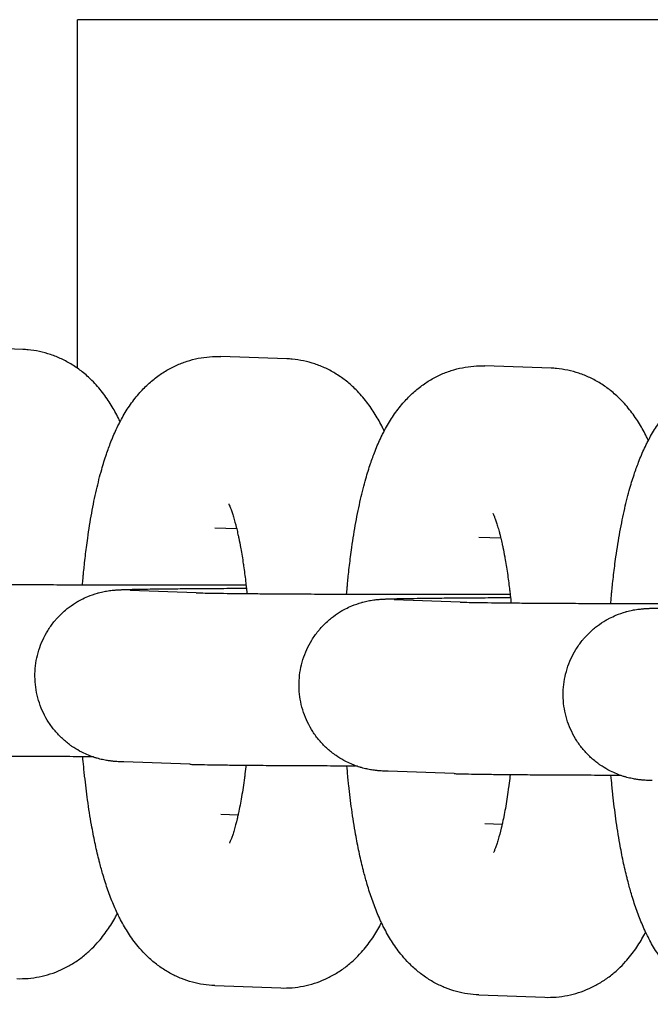
# Model space of a CAD drawing. Units: millimetres. Extents: x -2985 to 2808, y -2790 to 4924.
# Drawn here: x 55 to 77, y 1045 to 1079 of the extents above; entities that cross this region are included whole.
import ezdxf

# ---------------------------------------------------------------- set-up
doc = ezdxf.new("R2010")
doc.units = ezdxf.units.MM

msp = doc.modelspace()

# ---------------------------------------------------------------- linework, layer by layer
for p, q in [((96.098, 1079.242), (56.964, 1079.242)), ((56.964, 1067.054), (56.964, 1079.242)), ((55.051, 1067.711), (52.745, 1067.792)), ((64.276, 1067.384), (61.97, 1067.466)), ((73.502, 1067.057), (71.195, 1067.139)), ((61.758, 1061.469), (61.758, 1061.469)), ((62.524, 1061.442), (61.758, 1061.469)), ((70.983, 1061.143), (70.983, 1061.143)), ((71.749, 1061.116), (70.983, 1061.143)), ((61.105, 1059.205), (58.799, 1059.287)), ((70.331, 1058.878), (68.024, 1058.96)), ((60.893, 1053.209), (58.587, 1053.29)), ((70.118, 1052.882), (67.812, 1052.964)), ((61.971, 1051.466), (61.971, 1051.466)), ((61.971, 1051.466), (62.572, 1051.445)), ((71.196, 1051.139), (71.196, 1051.139)), ((71.196, 1051.139), (71.798, 1051.118)), ((61.759, 1045.47), (64.065, 1045.388)), ((70.984, 1045.143), (73.29, 1045.062))]:
    msp.add_line(p, q)
for points, knots in [([(58.452, 1065.187), (58.432, 1065.228), (58.413, 1065.269), (58.353, 1065.387), (58.313, 1065.464), (58.229, 1065.616), (58.185, 1065.691), (58.094, 1065.841), (58.046, 1065.915), (57.945, 1066.061), (57.893, 1066.134), (57.782, 1066.278), (57.724, 1066.349), (57.601, 1066.49), (57.536, 1066.56), (57.364, 1066.732), (57.251, 1066.834), (57.076, 1066.972), (57.021, 1067.014), (56.903, 1067.097), (56.841, 1067.139), (56.658, 1067.253), (56.535, 1067.32), (56.284, 1067.438), (56.157, 1067.49), (55.898, 1067.576), (55.768, 1067.612), (55.505, 1067.667), (55.372, 1067.687), (55.176, 1067.705), (55.114, 1067.708), (55.051, 1067.711)], [68.999503, 68.999503, 68.999503, 68.999503, 69.521371, 69.521371, 70.514841, 70.514841, 71.504802, 71.504802, 72.490702, 72.490702, 73.476602, 73.476602, 74.462502, 74.462502, 75.452823, 75.452823, 76.979766, 76.979766, 77.657947, 77.657947, 78.387063, 78.387063, 79.714263, 79.714263, 80.98491, 80.98491, 82.219644, 82.219644, 83.432847, 83.432847, 84, 84, 84, 84]), ([(57.138, 1059.485), (57.144, 1059.557), (57.151, 1059.628), (57.161, 1059.746), (57.166, 1059.794), (57.173, 1059.871), (57.175, 1059.899), (57.187, 1060.011), (57.195, 1060.096), (57.226, 1060.386), (57.251, 1060.588), (57.289, 1060.9), (57.306, 1061.006), (57.32, 1061.117), (57.32, 1061.117), (57.362, 1061.418), (57.409, 1061.71), (57.511, 1062.271), (57.566, 1062.54), (57.683, 1063.048), (57.743, 1063.287), (57.861, 1063.699), (57.915, 1063.875), (58.023, 1064.194), (58.077, 1064.335), (58.139, 1064.503), (58.15, 1064.527), (58.193, 1064.634), (58.228, 1064.716), (58.3, 1064.879), (58.337, 1064.958), (58.401, 1065.088), (58.426, 1065.137), (58.467, 1065.216), (58.483, 1065.245), (58.541, 1065.351), (58.585, 1065.429), (58.678, 1065.581), (58.726, 1065.657), (58.827, 1065.806), (58.88, 1065.879), (58.988, 1066.021), (59.044, 1066.09), (59.203, 1066.274), (59.312, 1066.387), (59.535, 1066.594), (59.649, 1066.688), (59.883, 1066.86), (60.003, 1066.938), (60.248, 1067.077), (60.373, 1067.139), (60.627, 1067.246), (60.755, 1067.292), (61.015, 1067.368), (61.146, 1067.398), (61.41, 1067.442), (61.543, 1067.457), (61.774, 1067.468), (61.872, 1067.469), (61.97, 1067.466)], [49.246433, 49.246433, 49.246433, 49.246433, 49.842106, 49.842106, 50.246063, 50.246063, 50.487294, 50.487294, 51.204459, 51.204459, 52.979989, 52.979989, 53.954778, 53.954778, 53.95898, 53.95898, 56.674418, 56.674418, 59.34351, 59.34351, 61.884787, 61.884787, 63.876722, 63.876722, 65.571918, 65.571918, 65.868656, 65.868656, 66.876974, 66.876974, 67.877731, 67.877731, 68.507734, 68.507734, 68.878488, 68.878488, 69.877326, 69.877326, 70.869844, 70.869844, 71.846565, 71.846565, 72.787795, 72.787795, 74.39058, 74.39058, 75.837026, 75.837026, 77.194042, 77.194042, 78.481926, 78.481926, 79.722201, 79.722201, 80.932534, 80.932534, 82.125831, 82.125831, 83, 83, 83, 83]), ([(67.677, 1064.86), (67.658, 1064.901), (67.638, 1064.942), (67.579, 1065.06), (67.539, 1065.137), (67.454, 1065.289), (67.411, 1065.365), (67.319, 1065.514), (67.271, 1065.588), (67.171, 1065.735), (67.118, 1065.807), (67.007, 1065.951), (66.949, 1066.023), (66.826, 1066.163), (66.761, 1066.233), (66.589, 1066.406), (66.476, 1066.507), (66.302, 1066.646), (66.247, 1066.687), (66.129, 1066.771), (66.066, 1066.813), (65.884, 1066.926), (65.76, 1066.993), (65.509, 1067.112), (65.382, 1067.163), (65.124, 1067.249), (64.993, 1067.285), (64.73, 1067.34), (64.598, 1067.36), (64.402, 1067.378), (64.339, 1067.382), (64.276, 1067.384)], [68.999503, 68.999503, 68.999503, 68.999503, 69.521371, 69.521371, 70.514841, 70.514841, 71.504802, 71.504802, 72.490702, 72.490702, 73.476602, 73.476602, 74.462502, 74.462502, 75.452823, 75.452823, 76.979766, 76.979766, 77.657947, 77.657947, 78.387063, 78.387063, 79.714263, 79.714263, 80.98491, 80.98491, 82.219644, 82.219644, 83.432847, 83.432847, 84, 84, 84, 84]), ([(66.364, 1059.159), (66.37, 1059.23), (66.376, 1059.301), (66.386, 1059.42), (66.391, 1059.467), (66.398, 1059.544), (66.401, 1059.572), (66.412, 1059.685), (66.42, 1059.769), (66.451, 1060.059), (66.476, 1060.261), (66.514, 1060.574), (66.531, 1060.679), (66.545, 1060.79), (66.545, 1060.791), (66.588, 1061.092), (66.635, 1061.384), (66.737, 1061.944), (66.792, 1062.213), (66.908, 1062.721), (66.969, 1062.96), (67.086, 1063.372), (67.14, 1063.549), (67.248, 1063.867), (67.303, 1064.008), (67.365, 1064.176), (67.375, 1064.2), (67.418, 1064.308), (67.453, 1064.39), (67.525, 1064.552), (67.563, 1064.632), (67.626, 1064.761), (67.652, 1064.81), (67.692, 1064.889), (67.708, 1064.918), (67.766, 1065.025), (67.81, 1065.102), (67.903, 1065.255), (67.951, 1065.33), (68.052, 1065.479), (68.105, 1065.552), (68.214, 1065.694), (68.27, 1065.763), (68.429, 1065.947), (68.537, 1066.061), (68.761, 1066.267), (68.874, 1066.361), (69.108, 1066.533), (69.228, 1066.611), (69.473, 1066.75), (69.598, 1066.812), (69.852, 1066.919), (69.98, 1066.965), (70.24, 1067.041), (70.372, 1067.071), (70.636, 1067.116), (70.769, 1067.13), (71, 1067.142), (71.098, 1067.142), (71.195, 1067.139)], [49.246433, 49.246433, 49.246433, 49.246433, 49.842106, 49.842106, 50.246063, 50.246063, 50.487294, 50.487294, 51.204459, 51.204459, 52.979989, 52.979989, 53.954778, 53.954778, 53.95898, 53.95898, 56.674418, 56.674418, 59.34351, 59.34351, 61.884787, 61.884787, 63.876722, 63.876722, 65.571918, 65.571918, 65.868656, 65.868656, 66.876974, 66.876974, 67.877731, 67.877731, 68.507734, 68.507734, 68.878488, 68.878488, 69.877326, 69.877326, 70.869844, 70.869844, 71.846565, 71.846565, 72.787795, 72.787795, 74.39058, 74.39058, 75.837026, 75.837026, 77.194042, 77.194042, 78.481926, 78.481926, 79.722201, 79.722201, 80.932534, 80.932534, 82.125831, 82.125831, 83, 83, 83, 83]), ([(76.902, 1064.533), (76.883, 1064.574), (76.863, 1064.615), (76.804, 1064.733), (76.764, 1064.81), (76.68, 1064.963), (76.636, 1065.038), (76.544, 1065.187), (76.497, 1065.261), (76.396, 1065.408), (76.343, 1065.481), (76.232, 1065.625), (76.174, 1065.696), (76.051, 1065.837), (75.987, 1065.906), (75.814, 1066.079), (75.701, 1066.18), (75.527, 1066.319), (75.472, 1066.361), (75.354, 1066.444), (75.291, 1066.486), (75.109, 1066.599), (74.986, 1066.667), (74.734, 1066.785), (74.607, 1066.836), (74.349, 1066.923), (74.219, 1066.958), (73.955, 1067.013), (73.823, 1067.033), (73.627, 1067.051), (73.564, 1067.055), (73.502, 1067.057)], [68.999503, 68.999503, 68.999503, 68.999503, 69.521371, 69.521371, 70.514841, 70.514841, 71.504802, 71.504802, 72.490702, 72.490702, 73.476602, 73.476602, 74.462502, 74.462502, 75.452823, 75.452823, 76.979766, 76.979766, 77.657947, 77.657947, 78.387063, 78.387063, 79.714263, 79.714263, 80.98491, 80.98491, 82.219644, 82.219644, 83.432847, 83.432847, 84, 84, 84, 84]), ([(75.589, 1058.832), (75.595, 1058.903), (75.601, 1058.974), (75.612, 1059.093), (75.616, 1059.141), (75.623, 1059.217), (75.626, 1059.246), (75.637, 1059.358), (75.646, 1059.442), (75.676, 1059.732), (75.701, 1059.935), (75.74, 1060.247), (75.756, 1060.352), (75.77, 1060.463), (75.77, 1060.464), (75.813, 1060.765), (75.86, 1061.057), (75.962, 1061.618), (76.017, 1061.887), (76.133, 1062.394), (76.194, 1062.633), (76.311, 1063.046), (76.366, 1063.222), (76.473, 1063.54), (76.528, 1063.681), (76.59, 1063.849), (76.6, 1063.873), (76.644, 1063.981), (76.678, 1064.063), (76.751, 1064.225), (76.788, 1064.305), (76.851, 1064.434), (76.877, 1064.484), (76.918, 1064.562), (76.933, 1064.591), (76.991, 1064.698), (77.036, 1064.775), (77.128, 1064.928), (77.177, 1065.003), (77.278, 1065.152), (77.33, 1065.225), (77.439, 1065.367), (77.495, 1065.437), (77.654, 1065.621), (77.762, 1065.734), (77.986, 1065.94), (78.099, 1066.035), (78.334, 1066.206), (78.454, 1066.284), (78.699, 1066.424), (78.823, 1066.485), (79.077, 1066.593), (79.206, 1066.638), (79.466, 1066.714), (79.597, 1066.744), (79.861, 1066.789), (79.994, 1066.803), (80.225, 1066.815), (80.323, 1066.816), (80.421, 1066.812)], [49.246433, 49.246433, 49.246433, 49.246433, 49.842106, 49.842106, 50.246063, 50.246063, 50.487294, 50.487294, 51.204459, 51.204459, 52.979989, 52.979989, 53.954778, 53.954778, 53.95898, 53.95898, 56.674418, 56.674418, 59.34351, 59.34351, 61.884787, 61.884787, 63.876722, 63.876722, 65.571918, 65.571918, 65.868656, 65.868656, 66.876974, 66.876974, 67.877731, 67.877731, 68.507734, 68.507734, 68.878488, 68.878488, 69.877326, 69.877326, 70.869844, 70.869844, 71.846565, 71.846565, 72.787795, 72.787795, 74.39058, 74.39058, 75.837026, 75.837026, 77.194042, 77.194042, 78.481926, 78.481926, 79.722201, 79.722201, 80.932534, 80.932534, 82.125831, 82.125831, 83, 83, 83, 83]), ([(62.244, 1062.314), (62.244, 1062.313), (62.246, 1062.309), (62.258, 1062.284), (62.268, 1062.263), (62.29, 1062.211), (62.303, 1062.178), (62.331, 1062.104), (62.347, 1062.061), (62.379, 1061.966), (62.396, 1061.913), (62.43, 1061.799), (62.447, 1061.739), (62.475, 1061.634), (62.486, 1061.595), (62.506, 1061.514), (62.515, 1061.48), (62.539, 1061.377), (62.554, 1061.312), (62.579, 1061.202), (62.588, 1061.161), (62.618, 1061.009), (62.639, 1060.899), (62.663, 1060.776), (62.666, 1060.762), (62.699, 1060.58), (62.727, 1060.404), (62.755, 1060.216), (62.756, 1060.212), (62.78, 1060.032), (62.804, 1059.858), (62.834, 1059.625), (62.84, 1059.566), (62.847, 1059.502), (62.848, 1059.495), (62.853, 1059.447), (62.858, 1059.406), (62.866, 1059.326), (62.87, 1059.287), (62.877, 1059.225), (62.879, 1059.201), (62.881, 1059.177)], [0, 0, 0, 0, 1.020804, 1.020804, 2.029537, 2.029537, 3.007153, 3.007153, 3.984769, 3.984769, 4.962385, 4.962385, 5.932592, 5.932592, 6.527466, 6.527466, 7.022, 7.022, 7.873005, 7.873005, 8.383487, 8.383487, 9.619923, 9.619923, 9.772213, 9.772213, 11.58094, 11.58094, 11.618442, 11.618442, 13.28936, 13.28936, 13.808225, 13.808225, 13.870123, 13.870123, 14.24094, 14.24094, 14.582803, 14.582803, 14.792447, 14.792447, 14.792447, 14.792447]), ([(71.469, 1061.987), (71.469, 1061.986), (71.471, 1061.983), (71.484, 1061.957), (71.493, 1061.936), (71.516, 1061.884), (71.529, 1061.852), (71.557, 1061.777), (71.572, 1061.734), (71.604, 1061.639), (71.621, 1061.586), (71.655, 1061.473), (71.672, 1061.412), (71.7, 1061.308), (71.711, 1061.268), (71.731, 1061.188), (71.74, 1061.153), (71.764, 1061.051), (71.78, 1060.985), (71.804, 1060.875), (71.813, 1060.834), (71.843, 1060.682), (71.865, 1060.572), (71.889, 1060.449), (71.891, 1060.435), (71.924, 1060.253), (71.953, 1060.077), (71.98, 1059.889), (71.981, 1059.886), (72.005, 1059.706), (72.029, 1059.531), (72.059, 1059.298), (72.065, 1059.24), (72.073, 1059.175), (72.073, 1059.169), (72.079, 1059.12), (72.083, 1059.079), (72.092, 1058.999), (72.096, 1058.961), (72.102, 1058.898), (72.104, 1058.874), (72.107, 1058.85)], [0, 0, 0, 0, 1.020804, 1.020804, 2.029537, 2.029537, 3.007153, 3.007153, 3.984769, 3.984769, 4.962385, 4.962385, 5.932592, 5.932592, 6.527466, 6.527466, 7.022, 7.022, 7.873005, 7.873005, 8.383487, 8.383487, 9.619923, 9.619923, 9.772213, 9.772213, 11.58094, 11.58094, 11.618442, 11.618442, 13.28936, 13.28936, 13.808225, 13.808225, 13.870123, 13.870123, 14.24094, 14.24094, 14.582803, 14.582803, 14.792447, 14.792447, 14.792447, 14.792447]), ([(51.88, 1059.532), (51.935, 1059.53), (52.014, 1059.527), (52.216, 1059.523), (52.339, 1059.52), (52.627, 1059.516), (52.79, 1059.513), (53.154, 1059.509), (53.354, 1059.507), (53.599, 1059.504), (53.626, 1059.504), (53.858, 1059.502), (54.052, 1059.5), (54.514, 1059.497), (54.775, 1059.495), (55.322, 1059.492), (55.608, 1059.491), (56.199, 1059.488), (56.505, 1059.487), (56.866, 1059.486), (56.915, 1059.486), (57.022, 1059.486), (57.08, 1059.485), (57.349, 1059.485), (57.561, 1059.484), (58.101, 1059.483), (58.431, 1059.483), (59.068, 1059.482), (59.375, 1059.482), (59.709, 1059.482), (59.736, 1059.482), (59.783, 1059.482), (59.802, 1059.482), (60.134, 1059.483), (60.45, 1059.483), (61.091, 1059.484), (61.418, 1059.484), (62.06, 1059.486), (62.375, 1059.487), (62.738, 1059.488), (62.795, 1059.488), (62.849, 1059.488)], [0, 0, 0, 0, 2.480965, 2.480965, 5.052291, 5.052291, 7.666402, 7.666402, 10.301107, 10.301107, 10.647954, 10.647954, 12.947834, 12.947834, 15.602029, 15.602029, 18.261155, 18.261155, 20.923815, 20.923815, 21.339646, 21.339646, 21.827957, 21.827957, 23.589114, 23.589114, 26.256457, 26.256457, 28.706875, 28.706875, 28.926613, 28.926613, 29.078158, 29.078158, 31.59681, 31.59681, 34.265176, 34.265176, 36.931731, 36.931731, 37.418364, 37.418364, 37.418364, 37.418364]), ([(58.587, 1053.29), (58.559, 1053.291), (58.533, 1053.292), (58.481, 1053.295), (58.456, 1053.296), (58.401, 1053.298), (58.372, 1053.3), (58.324, 1053.303), (58.308, 1053.304), (58.276, 1053.307), (58.261, 1053.308), (58.233, 1053.311), (58.216, 1053.312), (58.183, 1053.316), (58.166, 1053.318), (58.106, 1053.325), (58.066, 1053.33), (57.96, 1053.347), (57.9, 1053.358), (57.781, 1053.384), (57.715, 1053.401), (57.646, 1053.42), (57.636, 1053.423), (57.613, 1053.43), (57.6, 1053.434), (57.56, 1053.446), (57.534, 1053.455), (57.488, 1053.471), (57.469, 1053.477), (57.416, 1053.497), (57.381, 1053.51), (57.276, 1053.553), (57.205, 1053.587), (57.102, 1053.636), (57.07, 1053.653), (56.947, 1053.721), (56.859, 1053.78), (56.754, 1053.846), (56.74, 1053.858), (56.624, 1053.941), (56.527, 1054.02), (56.345, 1054.19), (56.259, 1054.28), (56.098, 1054.472), (56.024, 1054.572), (55.889, 1054.782), (55.827, 1054.891), (55.719, 1055.117), (55.672, 1055.233), (55.593, 1055.47), (55.56, 1055.591), (55.511, 1055.837), (55.494, 1055.961), (55.476, 1056.211), (55.475, 1056.336), (55.488, 1056.586), (55.502, 1056.711), (55.546, 1056.957), (55.576, 1057.079), (55.651, 1057.318), (55.696, 1057.435), (55.799, 1057.663), (55.858, 1057.773), (55.99, 1057.986), (56.062, 1058.088), (56.163, 1058.214), (56.185, 1058.242), (56.269, 1058.334), (56.329, 1058.4), (56.44, 1058.508), (56.49, 1058.552), (56.584, 1058.633), (56.63, 1058.669), (56.769, 1058.773), (56.868, 1058.832), (56.972, 1058.9), (56.98, 1058.904), (56.996, 1058.913), (57.003, 1058.918), (57.04, 1058.938), (57.07, 1058.955), (57.172, 1059.006), (57.246, 1059.042), (57.433, 1059.12), (57.553, 1059.161), (57.676, 1059.196), (57.688, 1059.2), (57.764, 1059.22), (57.832, 1059.235), (57.925, 1059.255), (57.951, 1059.259), (58.062, 1059.278), (58.116, 1059.285), (58.202, 1059.294), (58.221, 1059.296), (58.268, 1059.3), (58.287, 1059.302), (58.325, 1059.305), (58.345, 1059.306), (58.376, 1059.308), (58.398, 1059.309), (58.426, 1059.311), (58.447, 1059.312), (58.475, 1059.313), (58.494, 1059.314), (58.524, 1059.315), (58.539, 1059.316), (58.592, 1059.318), (58.625, 1059.319), (58.67, 1059.32), (58.678, 1059.321), (58.697, 1059.321), (58.709, 1059.322), (58.744, 1059.323), (58.768, 1059.323), (58.842, 1059.325), (58.894, 1059.326), (59.061, 1059.33), (59.185, 1059.332), (59.437, 1059.336), (59.566, 1059.338), (59.739, 1059.341), (59.791, 1059.341), (59.906, 1059.343), (59.97, 1059.343), (60.177, 1059.346), (60.315, 1059.347), (60.686, 1059.351), (60.924, 1059.353), (61.429, 1059.356), (61.695, 1059.358), (62.251, 1059.361), (62.541, 1059.363), (62.847, 1059.364), (62.855, 1059.364), (62.862, 1059.364)], [0, 0, 0, 0, 0.738921, 0.738921, 1.477843, 1.477843, 2.277709, 2.277709, 2.680191, 2.680191, 2.957481, 2.957481, 3.234772, 3.234772, 3.512062, 3.512062, 4.030097, 4.030097, 4.548131, 4.548131, 5.066166, 5.066166, 5.147298, 5.147298, 5.258807, 5.258807, 5.481824, 5.481824, 5.639996, 5.639996, 5.927858, 5.927858, 6.537359, 6.537359, 6.819926, 6.819926, 7.639333, 7.639333, 7.784817, 7.784817, 8.751801, 8.751801, 9.720529, 9.720529, 10.690485, 10.690485, 11.661282, 11.661282, 12.632653, 12.632653, 13.604403, 13.604403, 14.576386, 14.576386, 15.548483, 15.548483, 16.52059, 16.52059, 17.492599, 17.492599, 18.464396, 18.464396, 19.435841, 19.435841, 20.406749, 20.406749, 20.686473, 20.686473, 21.376865, 21.376865, 21.891803, 21.891803, 22.345824, 22.345824, 23.241916, 23.241916, 23.313123, 23.313123, 23.381372, 23.381372, 23.642991, 23.642991, 24.278312, 24.278312, 25.243248, 25.243248, 25.342658, 25.342658, 25.900128, 25.900128, 26.151649, 26.151649, 26.960641, 26.960641, 27.394154, 27.394154, 27.827668, 27.827668, 28.261182, 28.261182, 28.694696, 28.694696, 29.12821, 29.12821, 29.561724, 29.561724, 29.995238, 29.995238, 30.949534, 30.949534, 31.144674, 31.144674, 31.428059, 31.428059, 31.994827, 31.994827, 33.128365, 33.128365, 35.395439, 35.395439, 37.277154, 37.277154, 37.972195, 37.972195, 38.840985, 38.840985, 40.562548, 40.562548, 43.159919, 43.159919, 45.761584, 45.761584, 48.366026, 48.366026, 48.431486, 48.431486, 48.431486, 48.431486]), ([(61.105, 1059.205), (61.161, 1059.203), (61.239, 1059.201), (61.441, 1059.196), (61.565, 1059.194), (61.852, 1059.189), (62.016, 1059.187), (62.379, 1059.182), (62.58, 1059.18), (62.824, 1059.178), (62.851, 1059.177), (63.083, 1059.175), (63.277, 1059.174), (63.739, 1059.17), (64.001, 1059.169), (64.548, 1059.165), (64.833, 1059.164), (65.425, 1059.161), (65.73, 1059.16), (66.092, 1059.159), (66.141, 1059.159), (66.248, 1059.159), (66.305, 1059.159), (66.575, 1059.158), (66.786, 1059.157), (67.326, 1059.156), (67.656, 1059.156), (68.293, 1059.156), (68.6, 1059.156), (68.934, 1059.156), (68.962, 1059.156), (69.008, 1059.156), (69.027, 1059.156), (69.36, 1059.156), (69.675, 1059.156), (70.317, 1059.157), (70.643, 1059.157), (71.285, 1059.159), (71.6, 1059.16), (71.963, 1059.161), (72.02, 1059.161), (72.074, 1059.162)], [0, 0, 0, 0, 2.480965, 2.480965, 5.052291, 5.052291, 7.666402, 7.666402, 10.301107, 10.301107, 10.647954, 10.647954, 12.947834, 12.947834, 15.602029, 15.602029, 18.261155, 18.261155, 20.923815, 20.923815, 21.339646, 21.339646, 21.827957, 21.827957, 23.589114, 23.589114, 26.256457, 26.256457, 28.706875, 28.706875, 28.926613, 28.926613, 29.078158, 29.078158, 31.59681, 31.59681, 34.265176, 34.265176, 36.931731, 36.931731, 37.418364, 37.418364, 37.418364, 37.418364]), ([(67.812, 1052.964), (67.784, 1052.965), (67.759, 1052.966), (67.706, 1052.968), (67.681, 1052.969), (67.626, 1052.972), (67.597, 1052.973), (67.55, 1052.977), (67.533, 1052.978), (67.501, 1052.98), (67.487, 1052.981), (67.458, 1052.984), (67.442, 1052.986), (67.408, 1052.989), (67.391, 1052.991), (67.332, 1052.998), (67.291, 1053.003), (67.185, 1053.02), (67.125, 1053.031), (67.006, 1053.057), (66.94, 1053.074), (66.871, 1053.094), (66.861, 1053.097), (66.839, 1053.103), (66.826, 1053.107), (66.786, 1053.12), (66.759, 1053.128), (66.713, 1053.144), (66.694, 1053.151), (66.641, 1053.171), (66.607, 1053.184), (66.501, 1053.227), (66.43, 1053.26), (66.328, 1053.309), (66.296, 1053.327), (66.172, 1053.394), (66.084, 1053.454), (65.98, 1053.52), (65.965, 1053.531), (65.849, 1053.615), (65.752, 1053.694), (65.57, 1053.863), (65.484, 1053.954), (65.324, 1054.145), (65.249, 1054.246), (65.114, 1054.455), (65.053, 1054.565), (64.944, 1054.79), (64.897, 1054.906), (64.818, 1055.143), (64.786, 1055.265), (64.736, 1055.51), (64.719, 1055.634), (64.701, 1055.884), (64.7, 1056.009), (64.713, 1056.259), (64.727, 1056.384), (64.772, 1056.63), (64.801, 1056.752), (64.876, 1056.991), (64.921, 1057.108), (65.025, 1057.336), (65.084, 1057.446), (65.215, 1057.659), (65.287, 1057.761), (65.388, 1057.887), (65.411, 1057.915), (65.495, 1058.007), (65.554, 1058.073), (65.666, 1058.181), (65.715, 1058.225), (65.81, 1058.306), (65.856, 1058.343), (65.994, 1058.447), (66.094, 1058.505), (66.197, 1058.574), (66.206, 1058.578), (66.221, 1058.587), (66.229, 1058.591), (66.266, 1058.611), (66.295, 1058.628), (66.398, 1058.679), (66.471, 1058.715), (66.659, 1058.793), (66.778, 1058.835), (66.902, 1058.869), (66.914, 1058.873), (66.989, 1058.893), (67.058, 1058.908), (67.15, 1058.928), (67.177, 1058.933), (67.288, 1058.952), (67.341, 1058.958), (67.428, 1058.968), (67.446, 1058.969), (67.494, 1058.974), (67.512, 1058.975), (67.55, 1058.978), (67.57, 1058.979), (67.601, 1058.981), (67.623, 1058.983), (67.651, 1058.984), (67.672, 1058.985), (67.7, 1058.986), (67.719, 1058.987), (67.749, 1058.989), (67.764, 1058.989), (67.817, 1058.991), (67.851, 1058.992), (67.896, 1058.994), (67.903, 1058.994), (67.922, 1058.994), (67.934, 1058.995), (67.969, 1058.996), (67.993, 1058.996), (68.067, 1058.998), (68.119, 1059), (68.286, 1059.003), (68.411, 1059.006), (68.662, 1059.01), (68.791, 1059.011), (68.964, 1059.014), (69.016, 1059.015), (69.131, 1059.016), (69.196, 1059.017), (69.402, 1059.019), (69.54, 1059.02), (69.911, 1059.024), (70.15, 1059.026), (70.654, 1059.03), (70.92, 1059.032), (71.476, 1059.035), (71.766, 1059.036), (72.073, 1059.037), (72.08, 1059.038), (72.088, 1059.038)], [0, 0, 0, 0, 0.738921, 0.738921, 1.477843, 1.477843, 2.277709, 2.277709, 2.680191, 2.680191, 2.957481, 2.957481, 3.234772, 3.234772, 3.512062, 3.512062, 4.030097, 4.030097, 4.548131, 4.548131, 5.066166, 5.066166, 5.147298, 5.147298, 5.258807, 5.258807, 5.481824, 5.481824, 5.639996, 5.639996, 5.927858, 5.927858, 6.537359, 6.537359, 6.819926, 6.819926, 7.639333, 7.639333, 7.784817, 7.784817, 8.751801, 8.751801, 9.720529, 9.720529, 10.690485, 10.690485, 11.661282, 11.661282, 12.632653, 12.632653, 13.604403, 13.604403, 14.576386, 14.576386, 15.548483, 15.548483, 16.52059, 16.52059, 17.492599, 17.492599, 18.464396, 18.464396, 19.435841, 19.435841, 20.406749, 20.406749, 20.686473, 20.686473, 21.376865, 21.376865, 21.891803, 21.891803, 22.345824, 22.345824, 23.241916, 23.241916, 23.313123, 23.313123, 23.381372, 23.381372, 23.642991, 23.642991, 24.278312, 24.278312, 25.243248, 25.243248, 25.342658, 25.342658, 25.900128, 25.900128, 26.151649, 26.151649, 26.960641, 26.960641, 27.394154, 27.394154, 27.827668, 27.827668, 28.261182, 28.261182, 28.694696, 28.694696, 29.12821, 29.12821, 29.561724, 29.561724, 29.995238, 29.995238, 30.949534, 30.949534, 31.144674, 31.144674, 31.428059, 31.428059, 31.994827, 31.994827, 33.128365, 33.128365, 35.395439, 35.395439, 37.277154, 37.277154, 37.972195, 37.972195, 38.840985, 38.840985, 40.562548, 40.562548, 43.159919, 43.159919, 45.761584, 45.761584, 48.366026, 48.366026, 48.431486, 48.431486, 48.431486, 48.431486]), ([(70.331, 1058.878), (70.386, 1058.876), (70.464, 1058.874), (70.666, 1058.869), (70.79, 1058.867), (71.077, 1058.862), (71.241, 1058.86), (71.605, 1058.855), (71.805, 1058.853), (72.049, 1058.851), (72.076, 1058.851), (72.308, 1058.849), (72.503, 1058.847), (72.964, 1058.844), (73.226, 1058.842), (73.773, 1058.839), (74.059, 1058.837), (74.65, 1058.835), (74.955, 1058.834), (75.317, 1058.833), (75.366, 1058.832), (75.473, 1058.832), (75.53, 1058.832), (75.8, 1058.831), (76.012, 1058.831), (76.551, 1058.83), (76.881, 1058.829), (77.518, 1058.829), (77.826, 1058.829), (78.159, 1058.829), (78.187, 1058.829), (78.233, 1058.829), (78.252, 1058.829), (78.585, 1058.829), (78.9, 1058.829), (79.542, 1058.83), (79.869, 1058.831), (80.511, 1058.832), (80.826, 1058.833), (81.188, 1058.835), (81.245, 1058.835), (81.299, 1058.835)], [0, 0, 0, 0, 2.480965, 2.480965, 5.052291, 5.052291, 7.666402, 7.666402, 10.301107, 10.301107, 10.647954, 10.647954, 12.947834, 12.947834, 15.602029, 15.602029, 18.261155, 18.261155, 20.923815, 20.923815, 21.339646, 21.339646, 21.827957, 21.827957, 23.589114, 23.589114, 26.256457, 26.256457, 28.706875, 28.706875, 28.926613, 28.926613, 29.078158, 29.078158, 31.59681, 31.59681, 34.265176, 34.265176, 36.931731, 36.931731, 37.418364, 37.418364, 37.418364, 37.418364]), ([(77.037, 1052.637), (77.01, 1052.638), (76.984, 1052.639), (76.932, 1052.641), (76.906, 1052.642), (76.852, 1052.645), (76.823, 1052.647), (76.775, 1052.65), (76.758, 1052.651), (76.726, 1052.654), (76.712, 1052.655), (76.683, 1052.657), (76.667, 1052.659), (76.633, 1052.662), (76.616, 1052.664), (76.557, 1052.671), (76.516, 1052.676), (76.411, 1052.693), (76.35, 1052.705), (76.231, 1052.731), (76.165, 1052.747), (76.096, 1052.767), (76.087, 1052.77), (76.064, 1052.777), (76.051, 1052.781), (76.011, 1052.793), (75.985, 1052.802), (75.939, 1052.817), (75.919, 1052.824), (75.866, 1052.844), (75.832, 1052.857), (75.726, 1052.9), (75.656, 1052.934), (75.553, 1052.982), (75.521, 1053), (75.397, 1053.068), (75.31, 1053.127), (75.205, 1053.193), (75.19, 1053.204), (75.074, 1053.288), (74.978, 1053.367), (74.795, 1053.536), (74.709, 1053.627), (74.549, 1053.818), (74.475, 1053.919), (74.339, 1054.129), (74.278, 1054.238), (74.17, 1054.463), (74.123, 1054.579), (74.043, 1054.817), (74.011, 1054.938), (73.962, 1055.183), (73.945, 1055.308), (73.926, 1055.557), (73.925, 1055.683), (73.938, 1055.933), (73.953, 1056.057), (73.997, 1056.304), (74.027, 1056.425), (74.101, 1056.664), (74.146, 1056.781), (74.25, 1057.009), (74.309, 1057.12), (74.44, 1057.332), (74.512, 1057.435), (74.613, 1057.56), (74.636, 1057.588), (74.72, 1057.681), (74.779, 1057.747), (74.891, 1057.854), (74.94, 1057.899), (75.035, 1057.98), (75.081, 1058.016), (75.22, 1058.12), (75.319, 1058.179), (75.423, 1058.247), (75.431, 1058.251), (75.446, 1058.26), (75.454, 1058.264), (75.491, 1058.284), (75.52, 1058.301), (75.623, 1058.352), (75.696, 1058.388), (75.884, 1058.467), (76.003, 1058.508), (76.127, 1058.543), (76.139, 1058.546), (76.214, 1058.566), (76.283, 1058.581), (76.375, 1058.602), (76.402, 1058.606), (76.513, 1058.625), (76.566, 1058.631), (76.653, 1058.641), (76.672, 1058.643), (76.719, 1058.647), (76.738, 1058.648), (76.775, 1058.651), (76.796, 1058.653), (76.827, 1058.655), (76.848, 1058.656), (76.876, 1058.657), (76.898, 1058.658), (76.925, 1058.66), (76.944, 1058.661), (76.975, 1058.662), (76.99, 1058.662), (77.042, 1058.664), (77.076, 1058.666), (77.121, 1058.667), (77.129, 1058.667), (77.148, 1058.668), (77.159, 1058.668), (77.194, 1058.669), (77.218, 1058.67), (77.292, 1058.672), (77.345, 1058.673), (77.512, 1058.677), (77.636, 1058.679), (77.887, 1058.683), (78.016, 1058.685), (78.189, 1058.687), (78.242, 1058.688), (78.357, 1058.689), (78.421, 1058.69), (78.628, 1058.692), (78.766, 1058.694), (79.137, 1058.697), (79.375, 1058.699), (79.88, 1058.703), (80.146, 1058.705), (80.701, 1058.708), (80.991, 1058.709), (81.298, 1058.711), (81.305, 1058.711), (81.313, 1058.711)], [0, 0, 0, 0, 0.738921, 0.738921, 1.477843, 1.477843, 2.277709, 2.277709, 2.680191, 2.680191, 2.957481, 2.957481, 3.234772, 3.234772, 3.512062, 3.512062, 4.030097, 4.030097, 4.548131, 4.548131, 5.066166, 5.066166, 5.147298, 5.147298, 5.258807, 5.258807, 5.481824, 5.481824, 5.639996, 5.639996, 5.927858, 5.927858, 6.537359, 6.537359, 6.819926, 6.819926, 7.639333, 7.639333, 7.784817, 7.784817, 8.751801, 8.751801, 9.720529, 9.720529, 10.690485, 10.690485, 11.661282, 11.661282, 12.632653, 12.632653, 13.604403, 13.604403, 14.576386, 14.576386, 15.548483, 15.548483, 16.52059, 16.52059, 17.492599, 17.492599, 18.464396, 18.464396, 19.435841, 19.435841, 20.406749, 20.406749, 20.686473, 20.686473, 21.376865, 21.376865, 21.891803, 21.891803, 22.345824, 22.345824, 23.241916, 23.241916, 23.313123, 23.313123, 23.381372, 23.381372, 23.642991, 23.642991, 24.278312, 24.278312, 25.243248, 25.243248, 25.342658, 25.342658, 25.900128, 25.900128, 26.151649, 26.151649, 26.960641, 26.960641, 27.394154, 27.394154, 27.827668, 27.827668, 28.261182, 28.261182, 28.694696, 28.694696, 29.12821, 29.12821, 29.561724, 29.561724, 29.995238, 29.995238, 30.949534, 30.949534, 31.144674, 31.144674, 31.428059, 31.428059, 31.994827, 31.994827, 33.128365, 33.128365, 35.395439, 35.395439, 37.277154, 37.277154, 37.972195, 37.972195, 38.840985, 38.840985, 40.562548, 40.562548, 43.159919, 43.159919, 45.761584, 45.761584, 48.366026, 48.366026, 48.431486, 48.431486, 48.431486, 48.431486]), ([(51.668, 1053.535), (51.711, 1053.534), (51.757, 1053.532), (51.86, 1053.53), (51.916, 1053.528), (52.097, 1053.524), (52.233, 1053.521), (52.541, 1053.516), (52.713, 1053.514), (53.091, 1053.509), (53.297, 1053.507), (53.554, 1053.505), (53.588, 1053.504), (53.825, 1053.502), (54.018, 1053.501), (54.48, 1053.497), (54.746, 1053.495), (55.3, 1053.492), (55.588, 1053.491), (56.186, 1053.488), (56.494, 1053.487), (56.921, 1053.486), (57.033, 1053.486), (57.247, 1053.485), (57.349, 1053.485), (57.45, 1053.484)], [0, 0, 0, 0, 1.263034, 1.263034, 2.618183, 2.618183, 5.310212, 5.310212, 8.034563, 8.034563, 10.773166, 10.773166, 11.207404, 11.207404, 13.519659, 13.519659, 16.270734, 16.270734, 19.024744, 19.024744, 21.780893, 21.780893, 22.755293, 22.755293, 23.622446, 23.622446, 23.622446, 23.622446]), ([(61.759, 1045.47), (61.626, 1045.475), (61.494, 1045.487), (61.232, 1045.527), (61.102, 1045.555), (60.846, 1045.624), (60.72, 1045.667), (60.472, 1045.766), (60.351, 1045.823), (60.114, 1045.95), (59.998, 1046.021), (59.773, 1046.176), (59.664, 1046.26), (59.453, 1046.442), (59.351, 1046.541), (59.176, 1046.726), (59.101, 1046.813), (58.971, 1046.975), (58.914, 1047.051), (58.806, 1047.203), (58.755, 1047.279), (58.658, 1047.434), (58.612, 1047.511), (58.523, 1047.667), (58.481, 1047.746), (58.413, 1047.881), (58.385, 1047.937), (58.347, 1048.017), (58.336, 1048.04), (58.288, 1048.144), (58.253, 1048.225), (58.184, 1048.389), (58.151, 1048.472), (58.087, 1048.639), (58.056, 1048.723), (57.967, 1048.979), (57.911, 1049.155), (57.817, 1049.472), (57.779, 1049.614), (57.729, 1049.799), (57.718, 1049.844), (57.66, 1050.079), (57.615, 1050.273), (57.531, 1050.673), (57.491, 1050.878), (57.403, 1051.37), (57.358, 1051.661), (57.278, 1052.231), (57.247, 1052.513), (57.209, 1052.824), (57.206, 1052.86), (57.194, 1052.969), (57.187, 1053.042), (57.168, 1053.239), (57.158, 1053.363), (57.146, 1053.485)], [0, 0, 0, 0, 1.184978, 1.184978, 2.376606, 2.376606, 3.584352, 3.584352, 4.819999, 4.819999, 6.098854, 6.098854, 7.438743, 7.438743, 8.864641, 8.864641, 10.062825, 10.062825, 11.080884, 11.080884, 12.094171, 12.094171, 13.103374, 13.103374, 14.109242, 14.109242, 14.821713, 14.821713, 15.112472, 15.112472, 16.113655, 16.113655, 17.114839, 17.114839, 18.111684, 18.111684, 20.105992, 20.105992, 21.627374, 21.627374, 22.098124, 22.098124, 24.090256, 24.090256, 26.082387, 26.082387, 28.760882, 28.760882, 31.181057, 31.181057, 31.483844, 31.483844, 32.108331, 32.108331, 33.140162, 33.140162, 33.140162, 33.140162]), ([(60.893, 1053.209), (60.936, 1053.207), (60.982, 1053.206), (61.085, 1053.203), (61.141, 1053.201), (61.322, 1053.197), (61.459, 1053.195), (61.767, 1053.19), (61.939, 1053.187), (62.317, 1053.183), (62.523, 1053.18), (62.779, 1053.178), (62.813, 1053.177), (63.05, 1053.176), (63.243, 1053.174), (63.706, 1053.17), (63.971, 1053.169), (64.525, 1053.165), (64.814, 1053.164), (65.411, 1053.161), (65.719, 1053.16), (66.146, 1053.159), (66.258, 1053.159), (66.472, 1053.158), (66.574, 1053.158), (66.675, 1053.158)], [0, 0, 0, 0, 1.263034, 1.263034, 2.618183, 2.618183, 5.310212, 5.310212, 8.034563, 8.034563, 10.773166, 10.773166, 11.207404, 11.207404, 13.519659, 13.519659, 16.270734, 16.270734, 19.024744, 19.024744, 21.780893, 21.780893, 22.755293, 22.755293, 23.622446, 23.622446, 23.622446, 23.622446]), ([(62.85, 1053.177), (62.848, 1053.157), (62.846, 1053.136), (62.83, 1053.007), (62.817, 1052.898), (62.801, 1052.772), (62.799, 1052.755), (62.765, 1052.503), (62.731, 1052.28), (62.66, 1051.866), (62.623, 1051.675), (62.581, 1051.481), (62.576, 1051.463), (62.567, 1051.422), (62.562, 1051.4), (62.551, 1051.353), (62.546, 1051.329), (62.505, 1051.157), (62.469, 1051.022), (62.417, 1050.847), (62.4, 1050.793), (62.368, 1050.697), (62.353, 1050.659), (62.338, 1050.616), (62.338, 1050.616), (62.324, 1050.578), (62.311, 1050.545), (62.289, 1050.495), (62.28, 1050.476), (62.269, 1050.452), (62.268, 1050.45), (62.269, 1050.452)], [31.303591, 31.303591, 31.303591, 31.303591, 31.488463, 31.488463, 32.504137, 32.504137, 32.668631, 32.668631, 34.913452, 34.913452, 37.089632, 37.089632, 37.319288, 37.319288, 37.610427, 37.610427, 37.924467, 37.924467, 39.92502, 39.92502, 40.932302, 40.932302, 41.921337, 41.921337, 41.936464, 41.936464, 42.940626, 42.940626, 43.942004, 43.942004, 45, 45, 45, 45]), ([(70.984, 1045.143), (70.851, 1045.148), (70.719, 1045.16), (70.457, 1045.2), (70.327, 1045.228), (70.071, 1045.298), (69.945, 1045.34), (69.698, 1045.439), (69.576, 1045.496), (69.339, 1045.623), (69.223, 1045.694), (68.999, 1045.849), (68.89, 1045.933), (68.678, 1046.116), (68.576, 1046.214), (68.402, 1046.399), (68.327, 1046.486), (68.196, 1046.648), (68.139, 1046.724), (68.031, 1046.876), (67.98, 1046.953), (67.883, 1047.107), (67.837, 1047.184), (67.749, 1047.34), (67.707, 1047.419), (67.638, 1047.554), (67.611, 1047.611), (67.572, 1047.69), (67.561, 1047.714), (67.514, 1047.817), (67.478, 1047.898), (67.409, 1048.062), (67.376, 1048.145), (67.313, 1048.312), (67.282, 1048.396), (67.192, 1048.653), (67.136, 1048.828), (67.042, 1049.145), (67.005, 1049.287), (66.955, 1049.472), (66.944, 1049.517), (66.885, 1049.752), (66.84, 1049.947), (66.756, 1050.347), (66.716, 1050.551), (66.629, 1051.044), (66.583, 1051.335), (66.504, 1051.904), (66.472, 1052.186), (66.435, 1052.498), (66.431, 1052.534), (66.42, 1052.642), (66.412, 1052.716), (66.394, 1052.912), (66.383, 1053.036), (66.371, 1053.158)], [0, 0, 0, 0, 1.184978, 1.184978, 2.376606, 2.376606, 3.584352, 3.584352, 4.819999, 4.819999, 6.098854, 6.098854, 7.438743, 7.438743, 8.864641, 8.864641, 10.062825, 10.062825, 11.080884, 11.080884, 12.094171, 12.094171, 13.103374, 13.103374, 14.109242, 14.109242, 14.821713, 14.821713, 15.112472, 15.112472, 16.113655, 16.113655, 17.114839, 17.114839, 18.111684, 18.111684, 20.105992, 20.105992, 21.627374, 21.627374, 22.098124, 22.098124, 24.090256, 24.090256, 26.082387, 26.082387, 28.760882, 28.760882, 31.181057, 31.181057, 31.483844, 31.483844, 32.108331, 32.108331, 33.140162, 33.140162, 33.140162, 33.140162]), ([(70.118, 1052.882), (70.161, 1052.88), (70.208, 1052.879), (70.311, 1052.876), (70.367, 1052.875), (70.547, 1052.871), (70.684, 1052.868), (70.992, 1052.863), (71.164, 1052.86), (71.542, 1052.856), (71.748, 1052.854), (72.004, 1052.851), (72.038, 1052.851), (72.275, 1052.849), (72.468, 1052.847), (72.931, 1052.844), (73.196, 1052.842), (73.75, 1052.839), (74.039, 1052.837), (74.636, 1052.835), (74.944, 1052.834), (75.371, 1052.832), (75.484, 1052.832), (75.697, 1052.831), (75.799, 1052.831), (75.901, 1052.831)], [0, 0, 0, 0, 1.263034, 1.263034, 2.618183, 2.618183, 5.310212, 5.310212, 8.034563, 8.034563, 10.773166, 10.773166, 11.207404, 11.207404, 13.519659, 13.519659, 16.270734, 16.270734, 19.024744, 19.024744, 21.780893, 21.780893, 22.755293, 22.755293, 23.622446, 23.622446, 23.622446, 23.622446]), ([(72.076, 1052.85), (72.073, 1052.83), (72.071, 1052.81), (72.056, 1052.681), (72.042, 1052.572), (72.027, 1052.445), (72.024, 1052.428), (71.991, 1052.177), (71.957, 1051.953), (71.885, 1051.539), (71.848, 1051.348), (71.806, 1051.155), (71.802, 1051.136), (71.793, 1051.095), (71.787, 1051.073), (71.777, 1051.026), (71.771, 1051.002), (71.73, 1050.83), (71.694, 1050.695), (71.642, 1050.521), (71.625, 1050.466), (71.593, 1050.37), (71.579, 1050.333), (71.563, 1050.289), (71.563, 1050.289), (71.549, 1050.251), (71.536, 1050.219), (71.515, 1050.168), (71.506, 1050.149), (71.494, 1050.126), (71.493, 1050.124), (71.494, 1050.125)], [31.303591, 31.303591, 31.303591, 31.303591, 31.488463, 31.488463, 32.504137, 32.504137, 32.668631, 32.668631, 34.913452, 34.913452, 37.089632, 37.089632, 37.319288, 37.319288, 37.610427, 37.610427, 37.924467, 37.924467, 39.92502, 39.92502, 40.932302, 40.932302, 41.921337, 41.921337, 41.936464, 41.936464, 42.940626, 42.940626, 43.942004, 43.942004, 45, 45, 45, 45]), ([(80.209, 1044.817), (80.077, 1044.821), (79.945, 1044.834), (79.683, 1044.874), (79.553, 1044.901), (79.297, 1044.971), (79.171, 1045.013), (78.923, 1045.112), (78.801, 1045.169), (78.564, 1045.296), (78.449, 1045.367), (78.224, 1045.522), (78.115, 1045.607), (77.903, 1045.789), (77.802, 1045.887), (77.627, 1046.073), (77.552, 1046.159), (77.421, 1046.322), (77.364, 1046.397), (77.257, 1046.549), (77.206, 1046.626), (77.108, 1046.78), (77.062, 1046.858), (76.974, 1047.014), (76.932, 1047.092), (76.863, 1047.227), (76.836, 1047.284), (76.797, 1047.364), (76.787, 1047.387), (76.739, 1047.491), (76.703, 1047.572), (76.635, 1047.735), (76.602, 1047.818), (76.538, 1047.985), (76.507, 1048.07), (76.417, 1048.326), (76.361, 1048.501), (76.268, 1048.819), (76.23, 1048.961), (76.18, 1049.145), (76.169, 1049.191), (76.11, 1049.425), (76.066, 1049.62), (75.981, 1050.02), (75.942, 1050.225), (75.854, 1050.717), (75.808, 1051.008), (75.729, 1051.577), (75.698, 1051.859), (75.66, 1052.171), (75.656, 1052.207), (75.645, 1052.316), (75.637, 1052.389), (75.619, 1052.585), (75.608, 1052.709), (75.597, 1052.832)], [0, 0, 0, 0, 1.184978, 1.184978, 2.376606, 2.376606, 3.584352, 3.584352, 4.819999, 4.819999, 6.098854, 6.098854, 7.438743, 7.438743, 8.864641, 8.864641, 10.062825, 10.062825, 11.080884, 11.080884, 12.094171, 12.094171, 13.103374, 13.103374, 14.109242, 14.109242, 14.821713, 14.821713, 15.112472, 15.112472, 16.113655, 16.113655, 17.114839, 17.114839, 18.111684, 18.111684, 20.105992, 20.105992, 21.627374, 21.627374, 22.098124, 22.098124, 24.090256, 24.090256, 26.082387, 26.082387, 28.760882, 28.760882, 31.181057, 31.181057, 31.483844, 31.483844, 32.108331, 32.108331, 33.140162, 33.140162, 33.140162, 33.140162]), ([(54.84, 1045.715), (54.972, 1045.71), (55.105, 1045.713), (55.369, 1045.735), (55.501, 1045.753), (55.761, 1045.805), (55.889, 1045.838), (56.142, 1045.919), (56.267, 1045.968), (56.51, 1046.078), (56.63, 1046.14), (56.862, 1046.278), (56.975, 1046.354), (57.195, 1046.52), (57.301, 1046.61), (57.49, 1046.787), (57.575, 1046.874), (57.72, 1047.037), (57.783, 1047.111), (57.901, 1047.262), (57.956, 1047.338), (58.062, 1047.491), (58.112, 1047.568), (58.207, 1047.722), (58.253, 1047.8), (58.317, 1047.917), (58.338, 1047.955), (58.358, 1047.994)], [0, 0, 0, 0, 1.198379, 1.198379, 2.398603, 2.398603, 3.609117, 3.609117, 4.840612, 4.840612, 6.106035, 6.106035, 7.419006, 7.419006, 8.801776, 8.801776, 10.057879, 10.057879, 11.092767, 11.092767, 12.122423, 12.122423, 13.14733, 13.14733, 14.168203, 14.168203, 14.66685, 14.66685, 14.66685, 14.66685]), ([(64.065, 1045.388), (64.198, 1045.384), (64.33, 1045.387), (64.594, 1045.408), (64.726, 1045.426), (64.986, 1045.478), (65.114, 1045.511), (65.367, 1045.593), (65.492, 1045.641), (65.736, 1045.751), (65.855, 1045.813), (66.088, 1045.952), (66.2, 1046.028), (66.42, 1046.193), (66.526, 1046.283), (66.715, 1046.46), (66.8, 1046.548), (66.946, 1046.71), (67.008, 1046.785), (67.126, 1046.935), (67.182, 1047.011), (67.287, 1047.164), (67.337, 1047.241), (67.433, 1047.396), (67.478, 1047.473), (67.542, 1047.59), (67.563, 1047.629), (67.583, 1047.667)], [0, 0, 0, 0, 1.198379, 1.198379, 2.398603, 2.398603, 3.609117, 3.609117, 4.840612, 4.840612, 6.106035, 6.106035, 7.419006, 7.419006, 8.801776, 8.801776, 10.057879, 10.057879, 11.092767, 11.092767, 12.122423, 12.122423, 13.14733, 13.14733, 14.168203, 14.168203, 14.66685, 14.66685, 14.66685, 14.66685]), ([(73.29, 1045.062), (73.423, 1045.057), (73.556, 1045.06), (73.82, 1045.081), (73.951, 1045.1), (74.211, 1045.151), (74.34, 1045.185), (74.593, 1045.266), (74.717, 1045.314), (74.961, 1045.424), (75.08, 1045.487), (75.313, 1045.625), (75.426, 1045.701), (75.645, 1045.866), (75.751, 1045.956), (75.941, 1046.134), (76.026, 1046.221), (76.171, 1046.383), (76.233, 1046.458), (76.351, 1046.608), (76.407, 1046.684), (76.513, 1046.837), (76.563, 1046.914), (76.658, 1047.069), (76.703, 1047.147), (76.768, 1047.264), (76.788, 1047.302), (76.809, 1047.341)], [0, 0, 0, 0, 1.198379, 1.198379, 2.398603, 2.398603, 3.609117, 3.609117, 4.840612, 4.840612, 6.106035, 6.106035, 7.419006, 7.419006, 8.801776, 8.801776, 10.057879, 10.057879, 11.092767, 11.092767, 12.122423, 12.122423, 13.14733, 13.14733, 14.168203, 14.168203, 14.66685, 14.66685, 14.66685, 14.66685])]:
    msp.add_open_spline(points, degree=3, knots=knots)

doc.saveas('drawing.dxf')
